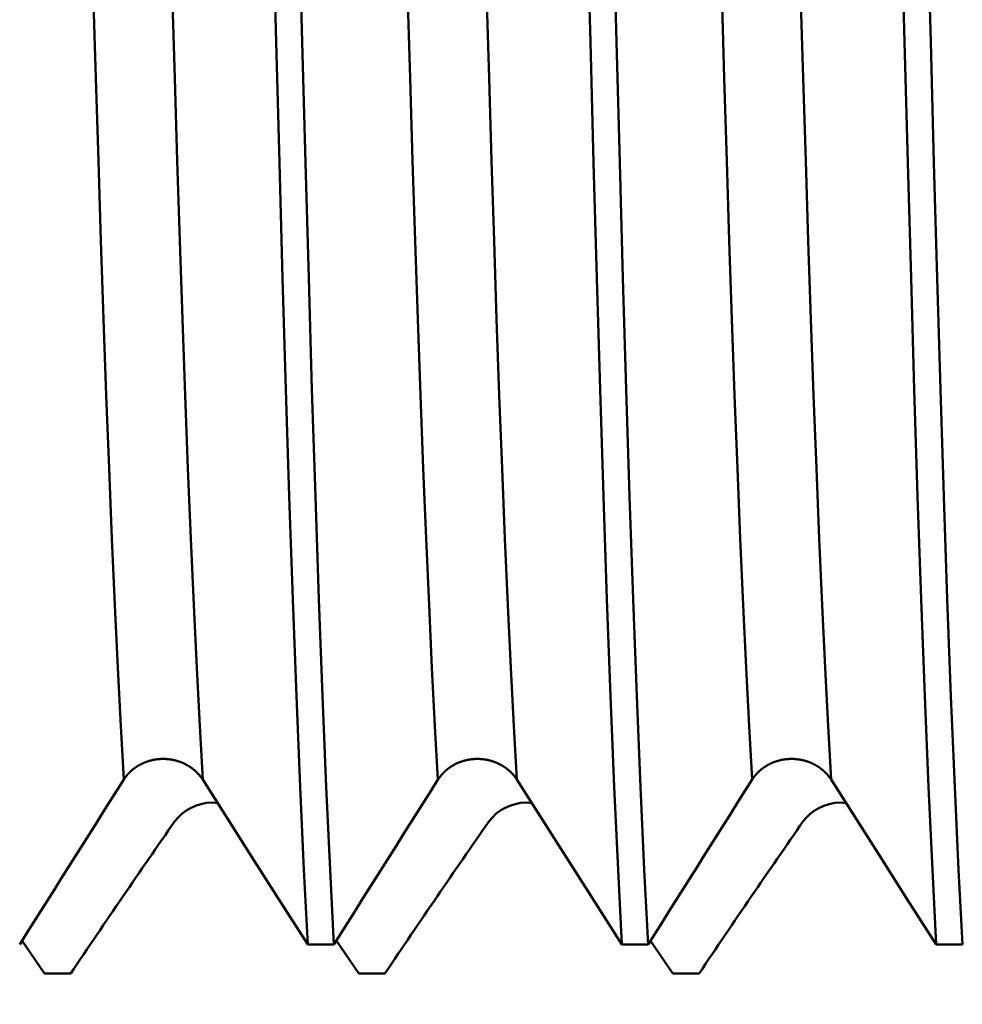
# Model space of a CAD drawing. Extents: x -50 to 92, y -69 to 65.
# Drawn here: x 50 to 51, y -3 to -1 of the extents above; entities that cross this region are included whole.
import ezdxf

# ---------------------------------------------------------------- set-up
doc = ezdxf.new("R2010")
doc.units = 0
doc.header["$PDMODE"] = 1
for name, color, linetype, lineweight in [('1', 4, 'Continuous', 50), ('2', 7, 'Continuous', 25), ('SK2', 7, 'Continuous', 25)]:
    doc.layers.add(name, color=color, linetype=linetype, lineweight=lineweight)
doc.styles.add('STANDARD 3.5 mm', font='monos.ttf', dxfattribs={"height": 3.5})
doc.dimstyles.new('AM_DIN', dxfattribs={"dimtxt": 3.5, "dimasz": 2.5, "dimexe": 2, "dimexo": 1, "dimgap": 1, "dimtad": 1, "dimdsep": 46, "dimtxsty": 'STANDARD 3.5 mm', "dimcen": 0.09, "dimadec": 0, "dimazin": 2, "dimtm": 1e-09, "dimtfac": 0.707107, "dimtmove": 0, "dimatfit": 3, "dimfxl": 1, "dimtolj": 1, "dimlwd": -1, "dimlwe": -1, "dimarcsym": 0})

# ---------------------------------------------------------------- blocks, each defined once
blk = doc.blocks.new('*D3')
at = {"layer": '2', "color": 0}
for p, q in [((27, -3.375), (27, -32)), ((57, -3.7), (57, -32)), ((29.5, -30), (54.5, -30))]:
    blk.add_line(p, q, dxfattribs=at)
for points in [[(29.5, -29.5833), (29.5, -30.4167), (27, -30)], [(54.5, -30.4167), (54.5, -29.5833), (57, -30)]]:
    blk.add_solid(points, dxfattribs=at)
at = {"layer": 'DEFPOINTS', "color": 0}
for p in [(27, -2.375), (57, -2.7), (57, -20)]:
    blk.add_point(p, dxfattribs=at)
at = {"layer": '2', "color": 0, "insert": (41.8961, -27.1887), "char_height": 3.5, "attachment_point": 5, "style": 'STANDARD 3.5 mm'}
blk.add_mtext('\\A1;30.0', dxfattribs=at)
blk = doc.blocks.new('*D4')
at = {"layer": '2', "color": 0}
for p, q in [((0, -1), (0, -47)), ((59.7, -1), (59.7, -47)), ((2.5, -45), (57.2, -45))]:
    blk.add_line(p, q, dxfattribs=at)
for points in [[(2.5, -44.5833), (2.5, -45.4167), (0, -45)], [(57.2, -45.4167), (57.2, -44.5833), (59.7, -45)]]:
    blk.add_solid(points, dxfattribs=at)
at = {"layer": 'DEFPOINTS', "color": 0}
for p in [(0, 0), (59.7, 0), (59.7, -34.2131)]:
    blk.add_point(p, dxfattribs=at)
at = {"layer": '2', "color": 0, "insert": (29.9589, -42.1887), "char_height": 3.5, "attachment_point": 5, "style": 'STANDARD 3.5 mm'}
blk.add_mtext('\\A1;59.7', dxfattribs=at)
blk = doc.blocks.new('*D11')
at = {"layer": 'DEFPOINTS', "color": 0}
for p in [(59.7, 0), (-23, -1.5), (59.7, -50)]:
    blk.add_point(p, dxfattribs=at)
at = {"layer": 'SK2', "color": 0}
for p, q in [((59.7, -1), (59.7, -62)), ((-23, -2.5), (-23, -62)), ((-20.5, -60), (57.2, -60))]:
    blk.add_line(p, q, dxfattribs=at)
for points in [[(-20.5, -59.5833), (-20.5, -60.4167), (-23, -60)], [(57.2, -60.4167), (57.2, -59.5833), (59.7, -60)]]:
    blk.add_solid(points, dxfattribs=at)
at = {"layer": 'SK2', "color": 0, "insert": (18.2669, -57.1887), "char_height": 3.5, "attachment_point": 5, "style": 'STANDARD 3.5 mm'}
blk.add_mtext('\\A1;82.7', dxfattribs=at)

msp = doc.modelspace()

# ---------------------------------------------------------------- linework, layer by layer
at = {"layer": '1'}
for p, q in [((49.7121, -2.6314), (49.7477, -2.6837)), ((50.2121, -2.6314), (50.2477, -2.6837)), ((50.7121, -2.6314), (50.7477, -2.6837)), ((50.1666, -2.6376), (50.2082, -2.6376)), ((50.6666, -2.6376), (50.7082, -2.6376)), ((51.1666, -2.6376), (51.2082, -2.6376)), ((49.7893, -2.6837), (49.7477, -2.6837)), ((50.2893, -2.6837), (50.2477, -2.6837)), ((50.7893, -2.6837), (50.7477, -2.6837))]:
    msp.add_line(p, q, dxfattribs=at)
for points in [[(49.8738, -2.3752), (49.869, -2.29), (49.8642, -2.1972), (49.8595, -2.0976), (49.8548, -1.9917), (49.8503, -1.8801), (49.8458, -1.7634), (49.8415, -1.6424), (49.8374, -1.518), (49.8334, -1.3905), (49.8294, -1.2589), (49.8253, -1.1219), (49.821, -0.98), (49.8166, -0.8335), (49.812, -0.6831), (49.8074, -0.5294), (49.8027, -0.3731), (49.7979, -0.2149), (49.7931, -0.0557), (49.7883, 0.1038)], [(49.9994, -2.3752), (49.9946, -2.29), (49.9898, -2.1972), (49.9851, -2.0976), (49.9804, -1.9917), (49.9759, -1.8801), (49.9714, -1.7634), (49.9671, -1.6424), (49.963, -1.518), (49.959, -1.3905), (49.955, -1.2589), (49.9509, -1.1219), (49.9466, -0.98), (49.9422, -0.8335), (49.9376, -0.6831), (49.933, -0.5294), (49.9283, -0.3731), (49.9235, -0.2149), (49.9187, -0.0557), (49.9139, 0.1038)], [(50.3738, -2.3752), (50.369, -2.29), (50.3642, -2.1972), (50.3595, -2.0976), (50.3548, -1.9917), (50.3503, -1.8801), (50.3458, -1.7634), (50.3415, -1.6424), (50.3374, -1.518), (50.3334, -1.3905), (50.3294, -1.2589), (50.3253, -1.1219), (50.321, -0.98), (50.3166, -0.8335), (50.312, -0.6831), (50.3074, -0.5294), (50.3027, -0.3731), (50.2979, -0.2149), (50.2931, -0.0557), (50.2883, 0.1038)], [(50.4994, -2.3752), (50.4946, -2.29), (50.4898, -2.1972), (50.4851, -2.0976), (50.4804, -1.9917), (50.4759, -1.8801), (50.4714, -1.7634), (50.4671, -1.6424), (50.463, -1.518), (50.459, -1.3905), (50.455, -1.2589), (50.4509, -1.1219), (50.4466, -0.98), (50.4422, -0.8335), (50.4376, -0.6831), (50.433, -0.5294), (50.4283, -0.3731), (50.4235, -0.2149), (50.4187, -0.0557), (50.4139, 0.1038)], [(50.8738, -2.3752), (50.869, -2.29), (50.8642, -2.1972), (50.8595, -2.0976), (50.8548, -1.9917), (50.8503, -1.8801), (50.8458, -1.7634), (50.8415, -1.6424), (50.8374, -1.518), (50.8334, -1.3905), (50.8294, -1.2589), (50.8253, -1.1219), (50.821, -0.98), (50.8166, -0.8335), (50.812, -0.6831), (50.8074, -0.5294), (50.8027, -0.3731), (50.7979, -0.2149), (50.7931, -0.0557), (50.7883, 0.1038)], [(50.9994, -2.3752), (50.9946, -2.29), (50.9898, -2.1972), (50.9851, -2.0976), (50.9804, -1.9917), (50.9759, -1.8801), (50.9714, -1.7634), (50.9671, -1.6424), (50.963, -1.518), (50.959, -1.3905), (50.955, -1.2589), (50.9509, -1.1219), (50.9466, -0.98), (50.9422, -0.8335), (50.9376, -0.6831), (50.933, -0.5294), (50.9283, -0.3731), (50.9235, -0.2149), (50.9187, -0.0557), (50.9139, 0.1038)], [(50.1666, -2.6376), (50.1605, -2.5186), (50.1544, -2.3865), (50.1485, -2.2426), (50.1427, -2.0881), (50.1371, -1.9249), (50.1317, -1.7542), (50.1266, -1.5771), (50.1215, -1.3938), (50.1163, -1.2014), (50.1108, -1.0003), (50.1051, -0.7917), (50.0992, -0.5769), (50.0932, -0.3576), (50.0871, -0.1355), (50.081, 0.0877)], [(50.2082, -2.6376), (50.2021, -2.5186), (50.196, -2.3865), (50.1901, -2.2426), (50.1843, -2.0881), (50.1787, -1.9249), (50.1733, -1.7542), (50.1681, -1.5771), (50.1631, -1.3938), (50.1578, -1.2014), (50.1523, -1.0003), (50.1466, -0.7917), (50.1408, -0.5769), (50.1348, -0.3576), (50.1287, -0.1355), (50.1226, 0.0877)], [(50.6666, -2.6376), (50.6605, -2.5186), (50.6544, -2.3865), (50.6485, -2.2426), (50.6427, -2.0881), (50.6371, -1.9249), (50.6317, -1.7542), (50.6266, -1.5771), (50.6215, -1.3938), (50.6163, -1.2014), (50.6108, -1.0003), (50.6051, -0.7917), (50.5992, -0.5769), (50.5932, -0.3576), (50.5871, -0.1355), (50.581, 0.0877)], [(50.7082, -2.6376), (50.7021, -2.5186), (50.696, -2.3865), (50.6901, -2.2426), (50.6843, -2.0881), (50.6787, -1.9249), (50.6733, -1.7542), (50.6681, -1.5771), (50.6631, -1.3938), (50.6578, -1.2014), (50.6523, -1.0003), (50.6466, -0.7917), (50.6408, -0.5769), (50.6348, -0.3576), (50.6287, -0.1355), (50.6226, 0.0877)], [(51.1666, -2.6376), (51.1605, -2.5186), (51.1544, -2.3865), (51.1485, -2.2426), (51.1427, -2.0881), (51.1371, -1.9249), (51.1317, -1.7542), (51.1266, -1.5771), (51.1215, -1.3938), (51.1163, -1.2014), (51.1108, -1.0003), (51.1051, -0.7917), (51.0992, -0.5769), (51.0932, -0.3576), (51.0871, -0.1355), (51.081, 0.0877)], [(51.2082, -2.6376), (51.2021, -2.5186), (51.196, -2.3865), (51.1901, -2.2426), (51.1843, -2.0881), (51.1787, -1.9249), (51.1733, -1.7542), (51.1681, -1.5771), (51.1631, -1.3938), (51.1578, -1.2014), (51.1523, -1.0003), (51.1466, -0.7917), (51.1408, -0.5769), (51.1348, -0.3576), (51.1287, -0.1355), (51.1226, 0.0877)], [(49.9994, -2.3752), (49.9991, -2.3748), (49.9988, -2.3743), (49.9985, -2.3739), (49.9982, -2.3734), (49.9978, -2.3729), (49.9975, -2.3725), (49.9972, -2.372), (49.9969, -2.3716), (49.9965, -2.3711), (49.9962, -2.3707), (49.9959, -2.3703), (49.9955, -2.3698), (49.9952, -2.3694), (49.9948, -2.3689), (49.9945, -2.3685), (49.9941, -2.3681), (49.9937, -2.3677), (49.9934, -2.3672), (49.993, -2.3668), (49.9926, -2.3664), (49.9922, -2.366), (49.9919, -2.3656), (49.9915, -2.3652), (49.9911, -2.3647), (49.9907, -2.3643), (49.9903, -2.3639), (49.9899, -2.3635), (49.9895, -2.3631), (49.9891, -2.3628), (49.9887, -2.3624), (49.9883, -2.362), (49.9878, -2.3616), (49.9874, -2.3612), (49.987, -2.3608), (49.9866, -2.3605), (49.9861, -2.3601), (49.9857, -2.3597), (49.9853, -2.3594), (49.9848, -2.359), (49.9844, -2.3587), (49.9839, -2.3583), (49.9835, -2.3579), (49.983, -2.3576), (49.9826, -2.3573), (49.9821, -2.3569), (49.9817, -2.3566), (49.9812, -2.3563), (49.9807, -2.3559), (49.9803, -2.3556), (49.9798, -2.3553), (49.9793, -2.355), (49.9788, -2.3546), (49.9783, -2.3543), (49.9779, -2.354), (49.9774, -2.3537), (49.9769, -2.3534), (49.9764, -2.3531), (49.9759, -2.3528), (49.9754, -2.3525), (49.9749, -2.3522), (49.9744, -2.3519), (49.9739, -2.3517), (49.9734, -2.3514), (49.9728, -2.3511), (49.9723, -2.3508), (49.9718, -2.3506), (49.9713, -2.3503), (49.9708, -2.3501), (49.9702, -2.3498), (49.9697, -2.3496), (49.9692, -2.3493), (49.9687, -2.3491), (49.9681, -2.3488), (49.9676, -2.3486), (49.9671, -2.3484), (49.9665, -2.3481), (49.966, -2.3479), (49.9654, -2.3477), (49.9649, -2.3475), (49.9643, -2.3473), (49.9638, -2.3471), (49.9632, -2.3469), (49.9627, -2.3467), (49.9621, -2.3465), (49.9616, -2.3463), (49.961, -2.3461), (49.9605, -2.3459), (49.9599, -2.3458), (49.9594, -2.3456), (49.9588, -2.3454), (49.9582, -2.3453), (49.9577, -2.3451), (49.9571, -2.3449), (49.9565, -2.3448), (49.9559, -2.3446), (49.9554, -2.3445), (49.9548, -2.3444), (49.9542, -2.3442), (49.9536, -2.3441), (49.9531, -2.344), (49.9525, -2.3439), (49.9519, -2.3437), (49.9513, -2.3436), (49.9507, -2.3435), (49.9502, -2.3434), (49.9496, -2.3433), (49.949, -2.3432), (49.9484, -2.3431), (49.9478, -2.343), (49.9472, -2.343), (49.9466, -2.3429), (49.946, -2.3428), (49.9455, -2.3427), (49.9449, -2.3427), (49.9443, -2.3426), (49.9437, -2.3425), (49.9431, -2.3425), (49.9425, -2.3424), (49.9419, -2.3424), (49.9413, -2.3424), (49.9407, -2.3423), (49.9401, -2.3423), (49.9396, -2.3423), (49.939, -2.3423), (49.9384, -2.3422), (49.9378, -2.3422), (49.9372, -2.3422), (49.9366, -2.3422), (49.936, -2.3422), (49.9354, -2.3422), (49.9348, -2.3422), (49.9342, -2.3423), (49.9336, -2.3423), (49.933, -2.3423), (49.9324, -2.3423), (49.9318, -2.3424), (49.9313, -2.3424), (49.9307, -2.3424), (49.9301, -2.3425), (49.9295, -2.3425), (49.9289, -2.3426), (49.9283, -2.3426), (49.9277, -2.3427), (49.9271, -2.3428), (49.9265, -2.3428), (49.9259, -2.3429), (49.9253, -2.343), (49.9248, -2.3431), (49.9242, -2.3432), (49.9236, -2.3433), (49.923, -2.3434), (49.9224, -2.3435), (49.9218, -2.3436), (49.9213, -2.3437), (49.9207, -2.3438), (49.9201, -2.3439), (49.9195, -2.3441), (49.9189, -2.3442), (49.9184, -2.3443), (49.9178, -2.3445), (49.9172, -2.3446), (49.9166, -2.3447), (49.9161, -2.3449), (49.9155, -2.345), (49.9149, -2.3452), (49.9144, -2.3454), (49.9138, -2.3455), (49.9133, -2.3457), (49.9127, -2.3459), (49.9121, -2.3461), (49.9116, -2.3462), (49.911, -2.3464), (49.9105, -2.3466), (49.9099, -2.3468), (49.9094, -2.347), (49.9088, -2.3472), (49.9083, -2.3474), (49.9077, -2.3476), (49.9072, -2.3479), (49.9066, -2.3481), (49.9061, -2.3483), (49.9056, -2.3485), (49.905, -2.3488), (49.9045, -2.349), (49.904, -2.3492), (49.9034, -2.3495), (49.9029, -2.3497), (49.9024, -2.35), (49.9018, -2.3503), (49.9013, -2.3505), (49.9008, -2.3508), (49.9003, -2.351), (49.8998, -2.3513), (49.8993, -2.3516), (49.8988, -2.3519), (49.8983, -2.3522), (49.8978, -2.3524), (49.8973, -2.3527), (49.8968, -2.353), (49.8963, -2.3533), (49.8958, -2.3536), (49.8953, -2.3539), (49.8948, -2.3542), (49.8943, -2.3546), (49.8938, -2.3549), (49.8934, -2.3552), (49.8929, -2.3555), (49.8924, -2.3558), (49.892, -2.3562), (49.8915, -2.3565), (49.891, -2.3568), (49.8906, -2.3572), (49.8901, -2.3575), (49.8897, -2.3579), (49.8892, -2.3582), (49.8888, -2.3586), (49.8883, -2.3589), (49.8879, -2.3593), (49.8874, -2.3597), (49.887, -2.36), (49.8866, -2.3604), (49.8861, -2.3608), (49.8857, -2.3612), (49.8853, -2.3615), (49.8849, -2.3619), (49.8845, -2.3623), (49.8841, -2.3627), (49.8837, -2.3631), (49.8833, -2.3635), (49.8829, -2.3639), (49.8825, -2.3643), (49.8821, -2.3647), (49.8817, -2.3651), (49.8813, -2.3655), (49.8809, -2.3659), (49.8805, -2.3663), (49.8802, -2.3668), (49.8798, -2.3672), (49.8794, -2.3676), (49.8791, -2.368), (49.8787, -2.3685), (49.8783, -2.3689), (49.878, -2.3693), (49.8776, -2.3698), (49.8773, -2.3702), (49.877, -2.3706), (49.8766, -2.3711), (49.8765, -2.3713), (49.8763, -2.3715), (49.876, -2.372), (49.8757, -2.3724), (49.8753, -2.3729), (49.875, -2.3734), (49.8747, -2.3738), (49.8744, -2.3743), (49.8741, -2.3748), (49.8738, -2.3752)], [(50.4994, -2.3752), (50.4991, -2.3748), (50.4988, -2.3743), (50.4985, -2.3739), (50.4982, -2.3734), (50.4978, -2.3729), (50.4975, -2.3725), (50.4972, -2.372), (50.4969, -2.3716), (50.4965, -2.3711), (50.4962, -2.3707), (50.4959, -2.3703), (50.4955, -2.3698), (50.4952, -2.3694), (50.4948, -2.3689), (50.4945, -2.3685), (50.4941, -2.3681), (50.4937, -2.3677), (50.4934, -2.3672), (50.493, -2.3668), (50.4926, -2.3664), (50.4922, -2.366), (50.4919, -2.3656), (50.4915, -2.3652), (50.4911, -2.3647), (50.4907, -2.3643), (50.4903, -2.3639), (50.4899, -2.3635), (50.4895, -2.3631), (50.4891, -2.3628), (50.4887, -2.3624), (50.4883, -2.362), (50.4878, -2.3616), (50.4874, -2.3612), (50.487, -2.3608), (50.4866, -2.3605), (50.4861, -2.3601), (50.4857, -2.3597), (50.4853, -2.3594), (50.4848, -2.359), (50.4844, -2.3587), (50.4839, -2.3583), (50.4835, -2.3579), (50.483, -2.3576), (50.4826, -2.3573), (50.4821, -2.3569), (50.4817, -2.3566), (50.4812, -2.3563), (50.4807, -2.3559), (50.4803, -2.3556), (50.4798, -2.3553), (50.4793, -2.355), (50.4788, -2.3546), (50.4783, -2.3543), (50.4779, -2.354), (50.4774, -2.3537), (50.4769, -2.3534), (50.4764, -2.3531), (50.4759, -2.3528), (50.4754, -2.3525), (50.4749, -2.3522), (50.4744, -2.3519), (50.4739, -2.3517), (50.4734, -2.3514), (50.4728, -2.3511), (50.4723, -2.3508), (50.4718, -2.3506), (50.4713, -2.3503), (50.4708, -2.3501), (50.4702, -2.3498), (50.4697, -2.3496), (50.4692, -2.3493), (50.4687, -2.3491), (50.4681, -2.3488), (50.4676, -2.3486), (50.4671, -2.3484), (50.4665, -2.3481), (50.466, -2.3479), (50.4654, -2.3477), (50.4649, -2.3475), (50.4643, -2.3473), (50.4638, -2.3471), (50.4632, -2.3469), (50.4627, -2.3467), (50.4621, -2.3465), (50.4616, -2.3463), (50.461, -2.3461), (50.4605, -2.3459), (50.4599, -2.3458), (50.4594, -2.3456), (50.4588, -2.3454), (50.4582, -2.3453), (50.4577, -2.3451), (50.4571, -2.3449), (50.4565, -2.3448), (50.4559, -2.3446), (50.4554, -2.3445), (50.4548, -2.3444), (50.4542, -2.3442), (50.4536, -2.3441), (50.4531, -2.344), (50.4525, -2.3439), (50.4519, -2.3437), (50.4513, -2.3436), (50.4507, -2.3435), (50.4502, -2.3434), (50.4496, -2.3433), (50.449, -2.3432), (50.4484, -2.3431), (50.4478, -2.343), (50.4472, -2.343), (50.4466, -2.3429), (50.446, -2.3428), (50.4455, -2.3427), (50.4449, -2.3427), (50.4443, -2.3426), (50.4437, -2.3425), (50.4431, -2.3425), (50.4425, -2.3424), (50.4419, -2.3424), (50.4413, -2.3424), (50.4407, -2.3423), (50.4401, -2.3423), (50.4396, -2.3423), (50.439, -2.3423), (50.4384, -2.3422), (50.4378, -2.3422), (50.4372, -2.3422), (50.4366, -2.3422), (50.436, -2.3422), (50.4354, -2.3422), (50.4348, -2.3422), (50.4342, -2.3423), (50.4336, -2.3423), (50.433, -2.3423), (50.4324, -2.3423), (50.4318, -2.3424), (50.4313, -2.3424), (50.4307, -2.3424), (50.4301, -2.3425), (50.4295, -2.3425), (50.4289, -2.3426), (50.4283, -2.3426), (50.4277, -2.3427), (50.4271, -2.3428), (50.4265, -2.3428), (50.4259, -2.3429), (50.4253, -2.343), (50.4248, -2.3431), (50.4242, -2.3432), (50.4236, -2.3433), (50.423, -2.3434), (50.4224, -2.3435), (50.4218, -2.3436), (50.4213, -2.3437), (50.4207, -2.3438), (50.4201, -2.3439), (50.4195, -2.3441), (50.4189, -2.3442), (50.4184, -2.3443), (50.4178, -2.3445), (50.4172, -2.3446), (50.4166, -2.3447), (50.4161, -2.3449), (50.4155, -2.345), (50.4149, -2.3452), (50.4144, -2.3454), (50.4138, -2.3455), (50.4133, -2.3457), (50.4127, -2.3459), (50.4121, -2.3461), (50.4116, -2.3462), (50.411, -2.3464), (50.4105, -2.3466), (50.4099, -2.3468), (50.4094, -2.347), (50.4088, -2.3472), (50.4083, -2.3474), (50.4077, -2.3476), (50.4072, -2.3479), (50.4066, -2.3481), (50.4061, -2.3483), (50.4056, -2.3485), (50.405, -2.3488), (50.4045, -2.349), (50.404, -2.3492), (50.4034, -2.3495), (50.4029, -2.3497), (50.4024, -2.35), (50.4018, -2.3503), (50.4013, -2.3505), (50.4008, -2.3508), (50.4003, -2.351), (50.3998, -2.3513), (50.3993, -2.3516), (50.3988, -2.3519), (50.3983, -2.3522), (50.3978, -2.3524), (50.3973, -2.3527), (50.3968, -2.353), (50.3963, -2.3533), (50.3958, -2.3536), (50.3953, -2.3539), (50.3948, -2.3542), (50.3943, -2.3546), (50.3938, -2.3549), (50.3934, -2.3552), (50.3929, -2.3555), (50.3924, -2.3558), (50.392, -2.3562), (50.3915, -2.3565), (50.391, -2.3568), (50.3906, -2.3572), (50.3901, -2.3575), (50.3897, -2.3579), (50.3892, -2.3582), (50.3888, -2.3586), (50.3883, -2.3589), (50.3879, -2.3593), (50.3874, -2.3597), (50.387, -2.36), (50.3866, -2.3604), (50.3861, -2.3608), (50.3857, -2.3612), (50.3853, -2.3615), (50.3849, -2.3619), (50.3845, -2.3623), (50.3841, -2.3627), (50.3837, -2.3631), (50.3833, -2.3635), (50.3829, -2.3639), (50.3825, -2.3643), (50.3821, -2.3647), (50.3817, -2.3651), (50.3813, -2.3655), (50.3809, -2.3659), (50.3805, -2.3663), (50.3802, -2.3668), (50.3798, -2.3672), (50.3794, -2.3676), (50.3791, -2.368), (50.3787, -2.3685), (50.3783, -2.3689), (50.378, -2.3693), (50.3776, -2.3698), (50.3773, -2.3702), (50.377, -2.3706), (50.3766, -2.3711), (50.3765, -2.3713), (50.3763, -2.3715), (50.376, -2.372), (50.3757, -2.3724), (50.3753, -2.3729), (50.375, -2.3734), (50.3747, -2.3738), (50.3744, -2.3743), (50.3741, -2.3748), (50.3738, -2.3752)], [(50.9994, -2.3752), (50.9991, -2.3748), (50.9988, -2.3743), (50.9985, -2.3739), (50.9982, -2.3734), (50.9978, -2.3729), (50.9975, -2.3725), (50.9972, -2.372), (50.9969, -2.3716), (50.9965, -2.3711), (50.9962, -2.3707), (50.9959, -2.3703), (50.9955, -2.3698), (50.9952, -2.3694), (50.9948, -2.3689), (50.9945, -2.3685), (50.9941, -2.3681), (50.9937, -2.3677), (50.9934, -2.3672), (50.993, -2.3668), (50.9926, -2.3664), (50.9922, -2.366), (50.9919, -2.3656), (50.9915, -2.3652), (50.9911, -2.3647), (50.9907, -2.3643), (50.9903, -2.3639), (50.9899, -2.3635), (50.9895, -2.3631), (50.9891, -2.3628), (50.9887, -2.3624), (50.9883, -2.362), (50.9878, -2.3616), (50.9874, -2.3612), (50.987, -2.3608), (50.9866, -2.3605), (50.9861, -2.3601), (50.9857, -2.3597), (50.9853, -2.3594), (50.9848, -2.359), (50.9844, -2.3587), (50.9839, -2.3583), (50.9835, -2.3579), (50.983, -2.3576), (50.9826, -2.3573), (50.9821, -2.3569), (50.9817, -2.3566), (50.9812, -2.3563), (50.9807, -2.3559), (50.9803, -2.3556), (50.9798, -2.3553), (50.9793, -2.355), (50.9788, -2.3546), (50.9783, -2.3543), (50.9779, -2.354), (50.9774, -2.3537), (50.9769, -2.3534), (50.9764, -2.3531), (50.9759, -2.3528), (50.9754, -2.3525), (50.9749, -2.3522), (50.9744, -2.3519), (50.9739, -2.3517), (50.9734, -2.3514), (50.9728, -2.3511), (50.9723, -2.3508), (50.9718, -2.3506), (50.9713, -2.3503), (50.9708, -2.3501), (50.9702, -2.3498), (50.9697, -2.3496), (50.9692, -2.3493), (50.9687, -2.3491), (50.9681, -2.3488), (50.9676, -2.3486), (50.9671, -2.3484), (50.9665, -2.3481), (50.966, -2.3479), (50.9654, -2.3477), (50.9649, -2.3475), (50.9643, -2.3473), (50.9638, -2.3471), (50.9632, -2.3469), (50.9627, -2.3467), (50.9621, -2.3465), (50.9616, -2.3463), (50.961, -2.3461), (50.9605, -2.3459), (50.9599, -2.3458), (50.9594, -2.3456), (50.9588, -2.3454), (50.9582, -2.3453), (50.9577, -2.3451), (50.9571, -2.3449), (50.9565, -2.3448), (50.9559, -2.3446), (50.9554, -2.3445), (50.9548, -2.3444), (50.9542, -2.3442), (50.9536, -2.3441), (50.9531, -2.344), (50.9525, -2.3439), (50.9519, -2.3437), (50.9513, -2.3436), (50.9507, -2.3435), (50.9502, -2.3434), (50.9496, -2.3433), (50.949, -2.3432), (50.9484, -2.3431), (50.9478, -2.343), (50.9472, -2.343), (50.9466, -2.3429), (50.946, -2.3428), (50.9455, -2.3427), (50.9449, -2.3427), (50.9443, -2.3426), (50.9437, -2.3425), (50.9431, -2.3425), (50.9425, -2.3424), (50.9419, -2.3424), (50.9413, -2.3424), (50.9407, -2.3423), (50.9401, -2.3423), (50.9396, -2.3423), (50.939, -2.3423), (50.9384, -2.3422), (50.9378, -2.3422), (50.9372, -2.3422), (50.9366, -2.3422), (50.936, -2.3422), (50.9354, -2.3422), (50.9348, -2.3422), (50.9342, -2.3423), (50.9336, -2.3423), (50.933, -2.3423), (50.9324, -2.3423), (50.9318, -2.3424), (50.9313, -2.3424), (50.9307, -2.3424), (50.9301, -2.3425), (50.9295, -2.3425), (50.9289, -2.3426), (50.9283, -2.3426), (50.9277, -2.3427), (50.9271, -2.3428), (50.9265, -2.3428), (50.9259, -2.3429), (50.9253, -2.343), (50.9248, -2.3431), (50.9242, -2.3432), (50.9236, -2.3433), (50.923, -2.3434), (50.9224, -2.3435), (50.9218, -2.3436), (50.9213, -2.3437), (50.9207, -2.3438), (50.9201, -2.3439), (50.9195, -2.3441), (50.9189, -2.3442), (50.9184, -2.3443), (50.9178, -2.3445), (50.9172, -2.3446), (50.9166, -2.3447), (50.9161, -2.3449), (50.9155, -2.345), (50.9149, -2.3452), (50.9144, -2.3454), (50.9138, -2.3455), (50.9133, -2.3457), (50.9127, -2.3459), (50.9121, -2.3461), (50.9116, -2.3462), (50.911, -2.3464), (50.9105, -2.3466), (50.9099, -2.3468), (50.9094, -2.347), (50.9088, -2.3472), (50.9083, -2.3474), (50.9077, -2.3476), (50.9072, -2.3479), (50.9066, -2.3481), (50.9061, -2.3483), (50.9056, -2.3485), (50.905, -2.3488), (50.9045, -2.349), (50.904, -2.3492), (50.9034, -2.3495), (50.9029, -2.3497), (50.9024, -2.35), (50.9018, -2.3503), (50.9013, -2.3505), (50.9008, -2.3508), (50.9003, -2.351), (50.8998, -2.3513), (50.8993, -2.3516), (50.8988, -2.3519), (50.8983, -2.3522), (50.8978, -2.3524), (50.8973, -2.3527), (50.8968, -2.353), (50.8963, -2.3533), (50.8958, -2.3536), (50.8953, -2.3539), (50.8948, -2.3542), (50.8943, -2.3546), (50.8938, -2.3549), (50.8934, -2.3552), (50.8929, -2.3555), (50.8924, -2.3558), (50.892, -2.3562), (50.8915, -2.3565), (50.891, -2.3568), (50.8906, -2.3572), (50.8901, -2.3575), (50.8897, -2.3579), (50.8892, -2.3582), (50.8888, -2.3586), (50.8883, -2.3589), (50.8879, -2.3593), (50.8874, -2.3597), (50.887, -2.36), (50.8866, -2.3604), (50.8861, -2.3608), (50.8857, -2.3612), (50.8853, -2.3615), (50.8849, -2.3619), (50.8845, -2.3623), (50.8841, -2.3627), (50.8837, -2.3631), (50.8833, -2.3635), (50.8829, -2.3639), (50.8825, -2.3643), (50.8821, -2.3647), (50.8817, -2.3651), (50.8813, -2.3655), (50.8809, -2.3659), (50.8805, -2.3663), (50.8802, -2.3668), (50.8798, -2.3672), (50.8794, -2.3676), (50.8791, -2.368), (50.8787, -2.3685), (50.8783, -2.3689), (50.878, -2.3693), (50.8776, -2.3698), (50.8773, -2.3702), (50.877, -2.3706), (50.8766, -2.3711), (50.8765, -2.3713), (50.8763, -2.3715), (50.876, -2.372), (50.8757, -2.3724), (50.8753, -2.3729), (50.875, -2.3734), (50.8747, -2.3738), (50.8744, -2.3743), (50.8741, -2.3748), (50.8738, -2.3752)], [(49.8738, -2.3752), (49.8628, -2.3927), (49.8517, -2.4102), (49.8407, -2.4277), (49.8296, -2.4452), (49.8186, -2.4627), (49.8076, -2.4802), (49.7965, -2.4977), (49.7855, -2.5152), (49.7744, -2.5327), (49.7634, -2.5502), (49.7523, -2.5677), (49.7413, -2.5852), (49.7303, -2.6027), (49.7192, -2.6201), (49.7082, -2.6376)], [(50.3738, -2.3752), (50.3628, -2.3927), (50.3517, -2.4102), (50.3407, -2.4277), (50.3296, -2.4452), (50.3186, -2.4627), (50.3076, -2.4802), (50.2965, -2.4977), (50.2855, -2.5152), (50.2744, -2.5327), (50.2634, -2.5502), (50.2523, -2.5677), (50.2413, -2.5852), (50.2303, -2.6027), (50.2192, -2.6201), (50.2082, -2.6376)], [(50.8738, -2.3752), (50.8628, -2.3927), (50.8517, -2.4102), (50.8407, -2.4277), (50.8296, -2.4452), (50.8186, -2.4627), (50.8076, -2.4802), (50.7965, -2.4977), (50.7855, -2.5152), (50.7744, -2.5327), (50.7634, -2.5502), (50.7523, -2.5677), (50.7413, -2.5852), (50.7303, -2.6027), (50.7192, -2.6201), (50.7082, -2.6376)], [(49.955, -2.4415), (49.9603, -2.4355), (49.966, -2.4297), (49.9724, -2.4247), (49.9798, -2.4205), (49.9879, -2.417), (49.9964, -2.4142), (50.0053, -2.4123), (50.0143, -2.4118), (50.0232, -2.4127)], [(50.455, -2.4415), (50.4603, -2.4355), (50.466, -2.4297), (50.4724, -2.4247), (50.4798, -2.4205), (50.4879, -2.417), (50.4964, -2.4142), (50.5053, -2.4123), (50.5143, -2.4118), (50.5232, -2.4127)], [(50.955, -2.4415), (50.9603, -2.4355), (50.966, -2.4297), (50.9724, -2.4247), (50.9798, -2.4205), (50.9879, -2.417), (50.9964, -2.4142), (51.0053, -2.4123), (51.0143, -2.4118), (51.0232, -2.4127)], [(49.7893, -2.6837), (49.7945, -2.676), (49.7997, -2.6683), (49.8049, -2.6605), (49.8101, -2.6528), (49.8152, -2.6452), (49.8204, -2.6375), (49.8256, -2.6298), (49.8308, -2.6222), (49.836, -2.6145), (49.8412, -2.6069), (49.8464, -2.5992), (49.8516, -2.5916), (49.8568, -2.584), (49.8619, -2.5764), (49.8671, -2.5688), (49.8723, -2.5613), (49.8775, -2.5537), (49.8827, -2.5461), (49.8878, -2.5386), (49.893, -2.5311), (49.8982, -2.5236), (49.9033, -2.516), (49.9085, -2.5085), (49.9137, -2.501), (49.9188, -2.4936), (49.924, -2.4861), (49.9292, -2.4786), (49.9343, -2.4712), (49.9395, -2.4638), (49.9446, -2.4563), (49.9498, -2.4489), (49.955, -2.4415)], [(50.2893, -2.6837), (50.2945, -2.676), (50.2997, -2.6683), (50.3049, -2.6605), (50.3101, -2.6528), (50.3152, -2.6452), (50.3204, -2.6375), (50.3256, -2.6298), (50.3308, -2.6222), (50.336, -2.6145), (50.3412, -2.6069), (50.3464, -2.5992), (50.3516, -2.5916), (50.3568, -2.584), (50.3619, -2.5764), (50.3671, -2.5688), (50.3723, -2.5613), (50.3775, -2.5537), (50.3827, -2.5461), (50.3878, -2.5386), (50.393, -2.5311), (50.3982, -2.5236), (50.4033, -2.516), (50.4085, -2.5085), (50.4137, -2.501), (50.4188, -2.4936), (50.424, -2.4861), (50.4292, -2.4786), (50.4343, -2.4712), (50.4395, -2.4638), (50.4446, -2.4563), (50.4498, -2.4489), (50.455, -2.4415)], [(50.7893, -2.6837), (50.7945, -2.676), (50.7997, -2.6683), (50.8049, -2.6605), (50.8101, -2.6528), (50.8152, -2.6452), (50.8204, -2.6375), (50.8256, -2.6298), (50.8308, -2.6222), (50.836, -2.6145), (50.8412, -2.6069), (50.8464, -2.5992), (50.8516, -2.5916), (50.8568, -2.584), (50.8619, -2.5764), (50.8671, -2.5688), (50.8723, -2.5613), (50.8775, -2.5537), (50.8827, -2.5461), (50.8878, -2.5386), (50.893, -2.5311), (50.8982, -2.5236), (50.9033, -2.516), (50.9085, -2.5085), (50.9137, -2.501), (50.9188, -2.4936), (50.924, -2.4861), (50.9292, -2.4786), (50.9343, -2.4712), (50.9395, -2.4638), (50.9446, -2.4563), (50.9498, -2.4489), (50.955, -2.4415)]]:
    msp.add_lwpolyline(points, dxfattribs=at)
at = {"layer": '1', "flags": 128}
for points in [[(50.1666, -2.6376), (50.1201, -2.5646), (50.0735, -2.4916), (49.9994, -2.3752)], [(50.6666, -2.6376), (50.6201, -2.5646), (50.5735, -2.4916), (50.4994, -2.3752)], [(51.1666, -2.6376), (51.1201, -2.5646), (51.0735, -2.4916), (50.9994, -2.3752)]]:
    msp.add_lwpolyline(points, dxfattribs=at)

# ---------------------------------------------------------------- dimensions: what is measured, and where the dimension line sits
at = {"layer": '2'}
dim = msp.add_linear_dim(base=(59.7, -45), p1=(0, 0), p2=(59.7, 0), dimstyle='AM_DIN', dxfattribs=at)
dim.commit()
dim.dimension.update_dxf_attribs({"geometry": '*D4', "text_midpoint": (29.9589, -45), "dimtype": 160})
dim = msp.add_linear_dim(base=(57, -30), p1=(27, -2.375), p2=(57, -2.7), dimstyle='AM_DIN', override={"dimdec": 1, "dimzin": 0}, dxfattribs=at)
dim.commit()
dim.dimension.update_dxf_attribs({"geometry": '*D3', "text_midpoint": (41.8961, -30), "dimtype": 160})
at = {"layer": 'SK2'}
dim = msp.add_linear_dim(base=(59.7, -60), p1=(-23, -1.5), p2=(59.7, 0), dimstyle='AM_DIN', dxfattribs=at)
dim.commit()
dim.dimension.update_dxf_attribs({"geometry": '*D11', "text_midpoint": (18.2669, -60), "dimtype": 160})

doc.saveas('drawing.dxf')
